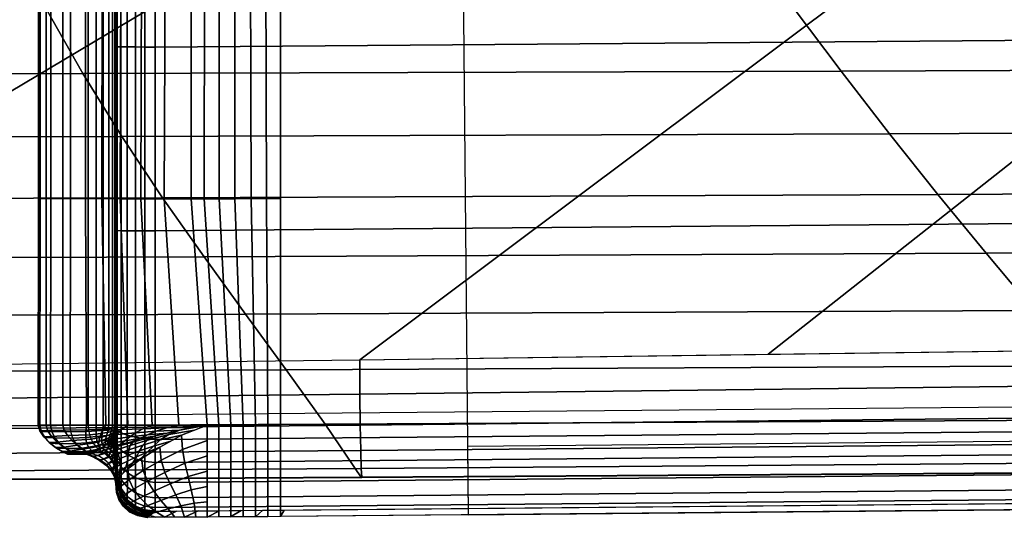
# Model space of a CAD drawing. Extents: x 0 to 65.5, y 0 to 36.5.
# Drawn here: x 19.7 to 24.7, y 0.6 to 3.2 of the extents above; entities that cross this region are included whole.
import ezdxf

# ---------------------------------------------------------------- set-up
doc = ezdxf.new("R2010")
doc.units = 0
doc.layers.add('PORCELANA', color=60, linetype='CONTINUOUS')
doc.layers.add('TAPA', color=31, linetype='CONTINUOUS')

msp = doc.modelspace()

# ---------------------------------------------------------------- linework, layer by layer
at = {"layer": 'TAPA'}
for points in [[(21.0261, 0.6368, 44.5), (21.0261, 5.7567, 44.5), (21.941, 5.7567, 44.5), (21.9882, 0.6457, 44.5)], [(50.6798, 0.9106, 44.5), (50.6798, 1.2619, 44.5), (21.985, 0.9969, 44.5), (21.9882, 0.6457, 44.5)], [(21.0261, 0.6368, 44.5), (21.0457, 0.6702, 47.5086), (51.0798, 0.942, 47.3099), (50.6798, 0.9106, 44.5)]]:
    msp.add_3dface(points, dxfattribs=at)

# ---------------------------------------------------------------- meshes
at = {"layer": 'PORCELANA'}
mesh = msp.add_polymesh((2, 15), dxfattribs=at)
for k, corner in enumerate([(32.6, 6.2384, 43.8842), (31.5773, 6.5905, 43.8735), (30.6015, 7.0564, 43.8647), (29.6827, 7.6267, 43.8581), (28.8322, 8.2948, 43.8542), (28.0599, 9.0518, 43.8532), (27.3752, 9.8889, 43.8551), (26.7861, 10.7958, 43.86), (26.2989, 11.7613, 43.8675), (25.9207, 12.7744, 43.8776), (25.6539, 13.8224, 43.888), (25.5033, 14.8934, 43.8923), (25.4401, 15.9734, 43.8925), (25.4041, 17.0548, 43.8926), (25.3911, 18.1367, 43.8926), (29.8024, 1.557, 43.9956), (25.6173, 1.4978, 43.9925), (23.5248, 1.4698, 43.9909), (21.4322, 1.4418, 43.9893), (17.2471, 1.3921, 43.9863), (13.0618, 1.3521, 43.9839), (10.9691, 1.3385, 43.9831), (8.8765, 1.325, 43.9824), (4.691, 1.3117, 43.9822), (0.5056, 1.3061, 43.9825), (0.5056, 4.9571, 43.9825), (0.5056, 8.252, 43.9825), (0.5056, 11.5469, 43.9825), (0.5056, 14.8418, 43.9825), (0.5056, 18.1367, 43.9825)]):
    mesh.set_mesh_vertex(divmod(k, 15), corner)
mesh = msp.add_polymesh((9, 13), dxfattribs=at)
for k, corner in enumerate([(50.7578, 1.1094, 43.1868), (46.57, 1.0575, 43.1996), (42.3821, 1.0097, 43.2046), (38.1941, 0.9673, 43.2026), (34.0062, 0.9285, 43.2012), (29.8182, 0.8935, 43.2009), (25.6301, 0.8623, 43.2003), (21.442, 0.8353, 43.1994), (17.2539, 0.8123, 43.1984), (13.0658, 0.7931, 43.1977), (8.8777, 0.7776, 43.197), (4.6896, 0.766, 43.1964), (0.5014, 0.7572, 43.196), (50.2402, 1.3628, 41.3931), (46.0749, 1.3131, 41.4002), (41.9219, 1.2682, 41.3974), (37.7787, 1.229, 41.3865), (33.6428, 1.1935, 41.3775), (29.5118, 1.1617, 41.3703), (25.3833, 1.134, 41.3619), (21.2547, 1.1104, 41.353), (17.1236, 1.0908, 41.3442), (12.9876, 1.0749, 41.3354), (8.8442, 1.0624, 41.3266), (4.6909, 1.0533, 41.3187), (0.5253, 1.0464, 41.3125), (49.7226, 1.6186, 39.5997), (45.5992, 1.5737, 39.5949), (41.49, 1.5334, 39.5793), (37.3919, 1.4983, 39.5571), (33.302, 1.4656, 39.5433), (29.2178, 1.4359, 39.535), (25.1363, 1.4105, 39.5244), (21.0549, 1.3891, 39.5129), (16.9705, 1.3718, 39.5007), (12.8806, 1.3588, 39.4856), (8.7823, 1.3497, 39.4677), (4.6728, 1.3444, 39.4484), (0.5492, 1.3412, 39.4299), (49.2049, 1.8794, 37.8071), (45.1364, 1.8409, 37.7861), (41.0768, 1.8065, 37.7546), (37.0241, 1.7762, 37.7194), (32.9763, 1.7464, 37.7028), (28.9319, 1.7184, 37.6973), (24.8893, 1.6948, 37.6882), (20.8467, 1.6754, 37.6777), (16.8023, 1.6602, 37.6651), (12.7545, 1.65, 37.6452), (8.7015, 1.6448, 37.6173), (4.6416, 1.6441, 37.5841), (0.5731, 1.646, 37.5489), (48.687, 2.1474, 36.0156), (44.6799, 2.1163, 35.9763), (40.6729, 2.0885, 35.9273), (36.6657, 2.0633, 35.8784), (32.658, 2.0363, 35.8598), (28.6501, 2.0098, 35.8591), (24.6423, 1.9878, 35.8535), (20.6344, 1.9699, 35.8457), (16.6265, 1.9566, 35.8342), (12.6187, 1.9494, 35.8102), (8.6112, 1.9483, 35.772), (4.604, 1.9526, 35.7234), (0.597, 1.9603, 35.6694), (48.169, 2.4251, 34.2256), (44.2233, 2.4013, 34.1681), (40.2689, 2.3799, 34.1015), (36.3072, 2.3599, 34.0389), (32.3395, 2.3355, 34.0183), (28.3682, 2.3103, 34.0224), (24.3951, 2.2897, 34.0202), (20.4219, 2.2732, 34.0151), (16.4506, 2.2616, 34.0047), (12.4829, 2.2571, 33.9765), (8.5209, 2.26, 33.9281), (4.5663, 2.2693, 33.8642), (0.6208, 2.2827, 33.7913), (47.6509, 2.7129, 32.4373), (43.76, 2.6956, 32.3635), (39.8552, 2.6802, 32.2811), (35.939, 2.6649, 32.2056), (32.0134, 2.6434, 32.1821), (28.082, 2.6199, 32.1891), (24.1478, 2.6011, 32.1885), (20.2136, 2.5865, 32.1844), (16.2822, 2.5769, 32.1736), (12.3567, 2.5753, 32.1406), (8.44, 2.5821, 32.0823), (4.5351, 2.596, 32.0044), (0.6446, 2.6145, 31.9149), (47.1325, 3.0102, 30.6506), (43.2836, 2.9978, 30.5649), (39.4226, 2.9872, 30.4698), (35.5515, 2.9765, 30.383), (31.6721, 2.9584, 30.3549), (27.7875, 2.9377, 30.3609), (23.9004, 2.9218, 30.3583), (20.0134, 2.9102, 30.3517), (16.1289, 2.9036, 30.3376), (12.2495, 2.9055, 30.2987), (8.378, 2.9161, 30.2313), (4.5169, 2.9341, 30.1421), (0.6684, 2.9564, 30.0403), (46.6138, 3.3164, 28.8654), (42.7875, 3.3064, 28.7741), (38.9614, 3.299, 28.6712), (35.1351, 3.2919, 28.5757), (31.3079, 3.2776, 28.5401), (27.4804, 3.2608, 28.5393), (23.653, 3.2491, 28.5291), (19.8256, 3.2416, 28.5147), (15.9982, 3.2391, 28.493), (12.171, 3.2447, 28.4461), (8.3443, 3.2589, 28.3707), (4.5181, 3.2796, 28.2742), (0.6922, 3.3039, 28.1667)]):
    mesh.set_mesh_vertex(divmod(k, 13), corner)
mesh = msp.add_polymesh((13, 7), dxfattribs=at)
for k, corner in enumerate([(0.5014, 0.7572, 43.196), (0.501, 0.7589, 43.3705), (0.5004, 0.8016, 43.5396), (0.506, 0.8829, 43.6937), (0.5057, 0.9981, 43.8246), (0.5057, 1.1421, 43.923), (0.5056, 1.3061, 43.9825), (4.6896, 0.766, 43.1964), (4.6891, 0.7673, 43.3714), (4.6879, 0.8091, 43.5407), (4.6927, 0.8894, 43.6948), (4.6918, 1.0039, 43.8254), (4.6914, 1.1475, 43.9233), (4.691, 1.3117, 43.9822), (8.8777, 0.7776, 43.197), (8.8773, 0.7786, 43.3733), (8.8756, 0.8196, 43.5438), (8.8791, 0.8999, 43.6982), (8.8776, 1.0148, 43.8285), (8.877, 1.1593, 43.9254), (8.8765, 1.325, 43.9824), (13.0658, 0.7931, 43.1977), (13.0656, 0.7944, 43.3762), (13.0634, 0.8359, 43.5485), (13.0654, 0.9183, 43.7038), (13.0632, 1.036, 43.8339), (13.0625, 1.1835, 43.9295), (13.0618, 1.3521, 43.9839), (17.2539, 0.8123, 43.1984), (17.254, 0.8144, 43.3797), (17.2513, 0.8577, 43.5545), (17.2514, 0.9443, 43.7111), (17.2486, 1.0669, 43.8412), (17.2479, 1.2194, 43.9352), (17.2471, 1.3921, 43.9863), (21.442, 0.8353, 43.1994), (21.4424, 0.8386, 43.3839), (21.4392, 0.8844, 43.5615), (21.4373, 0.9765, 43.7195), (21.4338, 1.1055, 43.8496), (21.4333, 1.2642, 43.9419), (21.4322, 1.4418, 43.9893), (25.6301, 0.8623, 43.2003), (25.6309, 0.8669, 43.3882), (25.6271, 0.9157, 43.5688), (25.623, 1.0137, 43.7284), (25.6189, 1.1497, 43.8585), (25.6185, 1.315, 43.949), (25.6173, 1.4978, 43.9925), (29.8182, 0.8935, 43.2009), (29.8193, 0.8992, 43.3922), (29.815, 0.9507, 43.5759), (29.8088, 1.0545, 43.7371), (29.804, 1.1972, 43.8673), (29.8037, 1.369, 43.956), (29.8024, 1.557, 43.9956), (34.0062, 0.9285, 43.2012), (34.0077, 0.9353, 43.3957), (34.0028, 0.9889, 43.5823), (33.9945, 1.0975, 43.745), (33.9891, 1.246, 43.8753), (33.9889, 1.4235, 43.9623), (33.9874, 1.6161, 43.9983), (38.1941, 0.9673, 43.2026), (38.1959, 0.9746, 43.3998), (38.1905, 1.0292, 43.5886), (38.1804, 1.1411, 43.7523), (38.1744, 1.2936, 43.8822), (38.1742, 1.4754, 43.9674), (38.1725, 1.6719, 44), (42.3821, 1.0097, 43.2046), (42.3841, 1.017, 43.4038), (42.3782, 1.0715, 43.5941), (42.3664, 1.1845, 43.7581), (42.3598, 1.3388, 43.8874), (42.3595, 1.5228, 43.9709), (42.3576, 1.7219, 44.0007), (46.57, 1.0575, 43.1996), (46.572, 1.0642, 43.4006), (46.5656, 1.1172, 43.5929), (46.5526, 1.2293, 43.7586), (46.5453, 1.3831, 43.8887), (46.5449, 1.5674, 43.9722), (46.5428, 1.7677, 44.0005), (50.7578, 1.1094, 43.1868), (50.7598, 1.1154, 43.3892), (50.7528, 1.1664, 43.5842), (50.739, 1.2763, 43.753), (50.7311, 1.4282, 43.886), (50.7303, 1.611, 43.9714), (50.7281, 1.8112, 44)]):
    mesh.set_mesh_vertex(divmod(k, 7), corner)
at = {"layer": 'TAPA'}
mesh = msp.add_polymesh((19, 7), dxfattribs=at)
for k, corner in enumerate([(20.3835, 1.1598, 48.0041), (20.3316, 1.1599, 47.9965), (20.2827, 1.16, 47.9779), (20.2412, 1.1603, 47.9459), (20.209, 1.1607, 47.9047), (20.19, 1.1611, 47.856), (20.1822, 1.1615, 47.8041), (20.3834, 2.103, 48.0122), (20.3314, 2.103, 48.0046), (20.2826, 2.1032, 47.986), (20.2412, 2.1034, 47.954), (20.209, 2.1038, 47.9128), (20.19, 2.1042, 47.8641), (20.1822, 2.1046, 47.8122), (20.3832, 3.0461, 48.0202), (20.3313, 3.0462, 48.0126), (20.2825, 3.0463, 47.994), (20.2411, 3.0465, 47.9621), (20.2089, 3.0468, 47.9208), (20.19, 3.0472, 47.8721), (20.1822, 3.0476, 47.8202), (20.3831, 3.9893, 48.0281), (20.3312, 3.9893, 48.0206), (20.2825, 3.9894, 48.0019), (20.2411, 3.9896, 47.97), (20.2089, 3.9899, 47.9287), (20.1899, 3.9903, 47.88), (20.1822, 3.9907, 47.8281), (20.383, 4.9324, 48.0359), (20.3311, 4.9324, 48.0283), (20.2824, 4.9326, 48.0096), (20.241, 4.9328, 47.9777), (20.2089, 4.933, 47.9364), (20.1899, 4.9334, 47.8877), (20.1822, 4.9337, 47.8359), (20.3829, 5.8755, 48.0434), (20.331, 5.8756, 48.0359), (20.2824, 5.8757, 48.0171), (20.241, 5.8759, 47.9852), (20.2089, 5.8761, 47.9439), (20.1898, 5.8764, 47.8952), (20.1822, 5.8536, 47.8432), (20.3828, 6.8187, 48.0506), (20.331, 6.8187, 48.0432), (20.2823, 6.8188, 48.0243), (20.2409, 6.819, 47.9924), (20.2089, 6.8192, 47.9511), (20.1898, 6.8195, 47.9025), (20.1822, 6.8198, 47.8506), (20.3827, 7.7619, 48.0576), (20.3309, 7.7619, 48.0502), (20.2823, 7.762, 48.0312), (20.2409, 7.7621, 47.9993), (20.209, 7.7624, 47.958), (20.1897, 7.7626, 47.9094), (20.1822, 7.7629, 47.8576), (20.3826, 8.705, 48.0642), (20.3308, 8.705, 48.0569), (20.2823, 8.7051, 48.0377), (20.2409, 8.7053, 48.0058), (20.209, 8.7055, 47.9645), (20.1896, 8.7057, 47.916), (20.1822, 8.706, 47.8642), (20.3825, 9.6482, 48.0703), (20.3307, 9.6482, 48.0631), (20.2823, 9.6483, 48.0438), (20.2409, 9.6484, 48.012), (20.209, 9.6486, 47.9706), (20.1895, 9.6488, 47.9222), (20.1822, 9.649, 47.8703), (20.3825, 10.5913, 48.0761), (20.3307, 10.5914, 48.0689), (20.2822, 10.5914, 48.0494), (20.2408, 10.5916, 48.0177), (20.209, 10.5917, 47.9763), (20.1894, 10.5919, 47.9279), (20.1822, 10.5921, 47.8761), (20.3824, 11.5345, 48.0813), (20.3306, 11.5345, 48.0742), (20.2822, 11.5346, 48.0546), (20.2408, 11.5347, 48.0228), (20.209, 11.5348, 47.9814), (20.1894, 11.535, 47.9331), (20.1822, 11.5352, 47.8813), (20.3824, 12.4777, 48.086), (20.3306, 12.4777, 48.0789), (20.2822, 12.4777, 48.0592), (20.2408, 12.4779, 48.0275), (20.2091, 12.478, 47.9861), (20.1893, 12.4781, 47.9378), (20.1822, 12.4782, 47.886), (20.3823, 13.4208, 48.09), (20.3305, 13.4209, 48.0831), (20.2822, 13.4209, 48.0633), (20.2408, 13.421, 48.0315), (20.2091, 13.4211, 47.9901), (20.1892, 13.4212, 47.9418), (20.1822, 13.4213, 47.89), (20.3823, 14.364, 48.0935), (20.3305, 14.364, 48.0866), (20.2822, 14.3641, 48.0667), (20.2408, 14.3641, 48.035), (20.2091, 14.3642, 47.9935), (20.1892, 14.3643, 47.9453), (20.1822, 14.3644, 47.8935), (20.3822, 15.3072, 48.0963), (20.3304, 15.3072, 48.0894), (20.2822, 15.3072, 48.0694), (20.2408, 15.3073, 48.0377), (20.2091, 15.3074, 47.9962), (20.1891, 15.3074, 47.948), (20.1822, 15.3075, 47.8963), (20.3822, 16.2504, 48.0983), (20.3304, 16.2504, 48.0914), (20.2822, 16.2504, 48.0714), (20.2408, 16.2504, 48.0397), (20.2091, 16.2505, 47.9982), (20.1891, 16.2505, 47.9501), (20.1822, 16.2505, 47.8983), (20.3822, 17.1935, 48.0995), (20.3304, 17.1935, 48.0927), (20.2822, 17.1936, 48.0726), (20.2408, 17.1936, 48.041), (20.2091, 17.1936, 47.9995), (20.1891, 17.1936, 47.9513), (20.1822, 17.1936, 47.8995), (20.3822, 18.1367, 48.1), (20.3304, 18.1367, 48.0931), (20.2822, 18.1367, 48.073), (20.2408, 18.1367, 48.0414), (20.2091, 18.1367, 47.9999), (20.189, 18.1367, 47.9517), (20.1822, 18.1367, 47.9)]):
    mesh.set_mesh_vertex(divmod(k, 7), corner)
mesh = msp.add_polymesh((2, 19), dxfattribs=at)
for k, corner in enumerate([(20.3835, 1.1598, 48.0041), (20.3834, 2.103, 48.0122), (20.3832, 3.0461, 48.0202), (20.3831, 3.9893, 48.0281), (20.383, 4.9324, 48.0359), (20.3829, 5.8755, 48.0434), (20.3828, 6.8187, 48.0506), (20.3827, 7.7619, 48.0576), (20.3826, 8.705, 48.0642), (20.3825, 9.6482, 48.0703), (20.3825, 10.5913, 48.0761), (20.3824, 11.5345, 48.0813), (20.3824, 12.4777, 48.086), (20.3823, 13.4208, 48.09), (20.3823, 14.364, 48.0935), (20.3822, 15.3072, 48.0963), (20.3822, 16.2504, 48.0983), (20.3822, 17.1935, 48.0995), (20.3822, 18.1367, 48.1), (51.0772, 1.4325, 47.8032), (51.0774, 2.3605, 47.8154), (51.0775, 3.2886, 47.8275), (51.0777, 4.2166, 47.8397), (51.0779, 5.1446, 47.8519), (51.078, 6.0726, 47.8641), (51.0782, 7.0006, 47.8763), (51.0784, 7.9286, 47.8885), (51.0785, 8.8566, 47.9006), (51.0787, 9.7846, 47.9128), (51.0789, 10.7126, 47.925), (51.079, 11.6406, 47.9372), (51.0792, 12.5687, 47.9494), (51.0794, 13.4967, 47.9616), (51.0795, 14.4247, 47.9738), (51.0797, 15.3527, 47.9859), (51.0799, 16.2807, 47.9981), (51.08, 17.2087, 48.0103), (51.0802, 18.1367, 48.0225)]):
    mesh.set_mesh_vertex(divmod(k, 19), corner)
mesh = msp.add_polymesh((5, 7), dxfattribs=at)
for k, corner in enumerate([(20.04, 5.7567, 46.7253), (19.9113, 5.7567, 46.496), (19.8241, 5.7567, 46.2483), (19.7851, 5.7567, 45.9885), (19.7927, 5.7567, 45.7259), (19.8477, 5.7567, 45.4691), (19.9482, 5.7567, 45.2264), (20.04, 4.5942, 46.7253), (19.9113, 4.5942, 46.4961), (19.8247, 4.5942, 46.2485), (19.786, 4.5942, 45.989), (19.794, 4.5942, 45.7266), (19.8493, 4.5942, 45.4699), (19.95, 4.5942, 45.2273), (20.04, 3.4317, 46.7253), (19.911, 3.4317, 46.4964), (19.825, 3.4317, 46.2486), (19.7862, 3.4317, 45.9892), (19.7945, 3.4317, 45.727), (19.8499, 3.4317, 45.4703), (19.9507, 3.4317, 45.2277), (20.04, 2.2692, 46.7253), (19.9106, 2.2692, 46.4966), (19.825, 2.2692, 46.2485), (19.7858, 2.2692, 45.989), (19.794, 2.2692, 45.7267), (19.8491, 2.2692, 45.4699), (19.95, 2.2692, 45.2273), (20.04, 1.1067, 46.7253), (19.9104, 1.1067, 46.4966), (19.8247, 1.1067, 46.2482), (19.7849, 1.1067, 45.9885), (19.7927, 1.1067, 45.7259), (19.8475, 1.1067, 45.4689), (19.9483, 1.1067, 45.2262)]):
    mesh.set_mesh_vertex(divmod(k, 7), corner)
mesh = msp.add_polymesh((5, 7), dxfattribs=at)
for k, corner in enumerate([(19.9482, 5.7567, 45.2264), (20.0236, 5.7567, 45.0993), (20.1111, 5.7567, 44.9803), (20.21, 5.7567, 44.8706), (20.3206, 5.7567, 44.7727), (20.4418, 5.7567, 44.6881), (20.5679, 5.7567, 44.6111), (19.95, 4.5942, 45.2273), (20.0256, 4.5941, 45.0986), (20.1122, 4.594, 44.9789), (20.2097, 4.5937, 44.8691), (20.319, 4.5935, 44.7715), (20.4397, 4.5933, 44.6869), (20.5679, 4.5932, 44.6111), (19.9507, 3.4317, 45.2277), (20.0271, 3.4316, 45.0956), (20.112, 3.4312, 44.9746), (20.2073, 3.4307, 44.8652), (20.3147, 3.4303, 44.7684), (20.4351, 3.4299, 44.6843), (20.5679, 3.4298, 44.6111), (19.95, 2.2692, 45.2273), (20.0273, 2.269, 45.0918), (20.1109, 2.2685, 44.9696), (20.2043, 2.2678, 44.8607), (20.3101, 2.2671, 44.765), (20.4304, 2.2666, 44.6816), (20.568, 2.2664, 44.6111), (19.9483, 1.1067, 45.2262), (20.0322, 1.1067, 45.0865), (20.1307, 1.1067, 44.9568), (20.2435, 1.1067, 44.8393), (20.3688, 1.1067, 44.7352), (20.5046, 1.1067, 44.6452), (20.6506, 1.1067, 44.5732)]):
    mesh.set_mesh_vertex(divmod(k, 7), corner)
mesh = msp.add_polymesh((5, 7), dxfattribs=at)
for k, corner in enumerate([(20.1822, 5.7567, 47.1806), (20.1779, 5.7567, 47.1), (20.1661, 5.7567, 47.0202), (20.1457, 5.7567, 46.9421), (20.118, 5.7567, 46.8663), (20.0824, 5.7567, 46.794), (20.04, 5.7567, 46.7253), (20.1822, 4.5942, 47.1806), (20.1777, 4.5942, 47.1), (20.1661, 4.5942, 47.0202), (20.1458, 4.5942, 46.9421), (20.118, 4.5942, 46.8664), (20.0822, 4.5942, 46.794), (20.04, 4.5942, 46.7253), (20.1822, 3.4317, 47.1806), (20.1774, 3.4317, 47.1), (20.166, 3.4317, 47.0202), (20.1458, 3.4317, 46.9421), (20.118, 3.4317, 46.8664), (20.0819, 3.4317, 46.7942), (20.04, 3.4317, 46.7253), (20.1822, 2.2692, 47.1806), (20.1771, 2.2692, 47.1001), (20.166, 2.2692, 47.0202), (20.1458, 2.2692, 46.9421), (20.1179, 2.2692, 46.8664), (20.0815, 2.2692, 46.7944), (20.04, 2.2692, 46.7253), (20.1822, 1.1067, 47.1806), (20.1769, 1.1067, 47.1001), (20.166, 1.1067, 47.0202), (20.1458, 1.1067, 46.9421), (20.1179, 1.1067, 46.8664), (20.0814, 1.1067, 46.7945), (20.04, 1.1067, 46.7253)]):
    mesh.set_mesh_vertex(divmod(k, 7), corner)
mesh = msp.add_polymesh((5, 7), dxfattribs=at)
for k, corner in enumerate([(20.1822, 4.9337, 47.8359), (20.1822, 5.0709, 47.7707), (20.1822, 5.2081, 47.7056), (20.1822, 5.3452, 47.6405), (20.1822, 5.4824, 47.5754), (20.1822, 5.6195, 47.5103), (20.1822, 5.7567, 47.4452), (20.1822, 3.9907, 47.8281), (20.1822, 4.1009, 47.7697), (20.1822, 4.2028, 47.7175), (20.1822, 4.3006, 47.6684), (20.1822, 4.3984, 47.6193), (20.1822, 4.5004, 47.5671), (20.1822, 4.6106, 47.5086), (20.1822, 3.0476, 47.8202), (20.1822, 3.1164, 47.7655), (20.1822, 3.1853, 47.7142), (20.1822, 3.2543, 47.6647), (20.1822, 3.3233, 47.6152), (20.1822, 3.3922, 47.564), (20.1822, 3.4609, 47.5092), (20.1822, 2.1046, 47.8122), (20.1822, 2.1318, 47.7611), (20.1822, 2.1677, 47.7108), (20.1822, 2.2079, 47.6608), (20.1822, 2.2481, 47.6109), (20.1822, 2.284, 47.5606), (20.1822, 2.3112, 47.5095), (20.1822, 1.1615, 47.8041), (20.1822, 1.1615, 47.755), (20.1822, 1.1616, 47.7059), (20.1822, 1.1616, 47.6568), (20.1822, 1.1616, 47.6077), (20.1822, 1.1616, 47.5586), (20.1822, 1.1616, 47.5095)]):
    mesh.set_mesh_vertex(divmod(k, 7), corner)
mesh = msp.add_polymesh((5, 7), dxfattribs=at)
for k, corner in enumerate([(20.1822, 5.7567, 47.4452), (20.1822, 5.7567, 47.4011), (20.1822, 5.7567, 47.357), (20.1822, 5.7567, 47.3129), (20.1822, 5.7567, 47.2688), (20.1822, 5.7567, 47.2247), (20.1822, 5.7567, 47.1806), (20.1822, 4.6106, 47.5086), (20.1822, 4.6086, 47.4589), (20.1822, 4.6057, 47.4032), (20.1822, 4.6024, 47.3446), (20.1822, 4.5991, 47.286), (20.1822, 4.5962, 47.2303), (20.1822, 4.5942, 47.1806), (20.1822, 3.4609, 47.5092), (20.1822, 3.4562, 47.4574), (20.1822, 3.4513, 47.402), (20.1822, 3.4463, 47.3449), (20.1822, 3.4413, 47.2878), (20.1822, 3.4364, 47.2324), (20.1822, 3.4317, 47.1806), (20.1822, 2.3112, 47.5095), (20.1822, 2.3038, 47.4556), (20.1822, 2.2969, 47.4006), (20.1822, 2.2902, 47.345), (20.1822, 2.2835, 47.2895), (20.1822, 2.2766, 47.2345), (20.1822, 2.2692, 47.1806), (20.1822, 1.1616, 47.5095), (20.1822, 1.1524, 47.4546), (20.1822, 1.1433, 47.3998), (20.1822, 1.1341, 47.345), (20.1822, 1.125, 47.2902), (20.1822, 1.1159, 47.2354), (20.1822, 1.1067, 47.1806)]):
    mesh.set_mesh_vertex(divmod(k, 7), corner)
mesh = msp.add_polymesh((7, 5), dxfattribs=at)
for k, corner in enumerate([(21.0261, 5.7567, 44.5), (21.0261, 4.5942, 44.5), (21.0261, 3.4317, 44.5), (21.0261, 2.2692, 44.5), (21.0261, 1.1067, 44.5), (20.947, 5.7567, 44.5048), (20.9484, 4.5941, 44.5048), (20.9514, 3.4316, 44.5048), (20.9544, 2.269, 44.5048), (20.962, 1.1067, 44.502), (20.8682, 5.7567, 44.5133), (20.8695, 4.594, 44.514), (20.8724, 3.4312, 44.5157), (20.8754, 2.2685, 44.5173), (20.8981, 1.1067, 44.5082), (20.7904, 5.7567, 44.5282), (20.7909, 4.5937, 44.5296), (20.7919, 3.4307, 44.5328), (20.793, 2.2678, 44.536), (20.8348, 1.1067, 44.5184), (20.7146, 5.7567, 44.5511), (20.714, 4.5935, 44.5526), (20.7128, 3.4303, 44.5559), (20.7116, 2.2671, 44.5592), (20.7723, 1.1067, 44.5326), (20.6407, 5.7567, 44.5797), (20.6397, 4.5933, 44.5807), (20.6375, 3.4299, 44.583), (20.6354, 2.2666, 44.5853), (20.7109, 1.1067, 44.5512), (20.5679, 5.7567, 44.6111), (20.5679, 4.5932, 44.6111), (20.5679, 3.4298, 44.6111), (20.568, 2.2664, 44.6111), (20.6506, 1.1067, 44.5732)]):
    mesh.set_mesh_vertex(divmod(k, 5), corner)
mesh = msp.add_polymesh((2, 7), dxfattribs=at)
for k, corner in enumerate([(20.3835, 1.1598, 48.0041), (20.3837, 1.0326, 47.9867), (20.3839, 0.9142, 47.9371), (20.3839, 0.8122, 47.8592), (20.3838, 0.7334, 47.758), (20.3836, 0.6828, 47.64), (20.3834, 0.6642, 47.5129), (51.0772, 1.4325, 47.8032), (51.0786, 1.306, 47.7846), (51.0797, 1.1884, 47.7342), (51.0804, 1.0874, 47.6558), (51.0807, 1.0096, 47.5544), (51.0805, 0.9599, 47.4366), (51.0798, 0.942, 47.3099)]):
    mesh.set_mesh_vertex(divmod(k, 7), corner)
mesh = msp.add_polymesh((2, 7), dxfattribs=at)
for k, corner in enumerate([(20.1822, 1.1616, 47.5095), (20.1822, 1.112, 47.5095), (20.1822, 1.0624, 47.5094), (20.1822, 1.0129, 47.5094), (20.1822, 0.9633, 47.5094), (20.1822, 0.9137, 47.5094), (20.1822, 0.8642, 47.5094), (20.1822, 1.1615, 47.8041), (20.1822, 1.0852, 47.7937), (20.1822, 1.0142, 47.7639), (20.1822, 0.953, 47.7172), (20.1822, 0.9057, 47.6564), (20.1822, 0.8753, 47.5857), (20.1822, 0.8642, 47.5094)]):
    mesh.set_mesh_vertex(divmod(k, 7), corner)
mesh = msp.add_polymesh((7, 7), dxfattribs=at)
for k, corner in enumerate([(20.1822, 1.1067, 47.1806), (20.1822, 1.1159, 47.2354), (20.1822, 1.125, 47.2902), (20.1822, 1.1341, 47.345), (20.1822, 1.1433, 47.3998), (20.1822, 1.1524, 47.4546), (20.1822, 1.1616, 47.5095), (20.1822, 1.0578, 47.1085), (20.1822, 1.0667, 47.1717), (20.1822, 1.0759, 47.2393), (20.1822, 1.085, 47.309), (20.1822, 1.0942, 47.3787), (20.1822, 1.1032, 47.4462), (20.1822, 1.112, 47.5095), (20.1822, 1.0101, 47.0356), (20.1822, 1.0185, 47.1119), (20.1822, 1.0276, 47.1914), (20.1822, 1.0368, 47.2725), (20.1822, 1.0459, 47.3536), (20.1822, 1.0546, 47.4331), (20.1822, 1.0624, 47.5094), (20.1822, 0.9647, 46.9612), (20.1822, 0.9723, 47.0531), (20.1822, 0.9809, 47.1443), (20.1822, 0.9898, 47.2353), (20.1822, 0.9984, 47.3263), (20.1822, 1.0063, 47.4176), (20.1822, 1.0129, 47.5094), (20.1822, 0.9215, 46.8856), (20.1822, 0.9282, 46.993), (20.1822, 0.9359, 47.0963), (20.1822, 0.9439, 47.1974), (20.1822, 0.9515, 47.2986), (20.1822, 0.9582, 47.4019), (20.1822, 0.9633, 47.5094), (20.1822, 0.8803, 46.8088), (20.1822, 0.8859, 46.9296), (20.1822, 0.8924, 47.0455), (20.1822, 0.8989, 47.159), (20.1822, 0.9049, 47.2726), (20.1822, 0.91, 47.3885), (20.1822, 0.9137, 47.5094), (20.1822, 0.8401, 46.7315), (20.1822, 0.8449, 46.8611), (20.1822, 0.8498, 46.9907), (20.1822, 0.8541, 47.1204), (20.1822, 0.858, 47.25), (20.1822, 0.8615, 47.3797), (20.1822, 0.8642, 47.5094)]):
    mesh.set_mesh_vertex(divmod(k, 7), corner)
mesh = msp.add_polymesh((7, 7), dxfattribs=at)
for k, corner in enumerate([(20.1822, 1.1615, 47.8041), (20.1822, 1.0852, 47.7937), (20.1822, 1.0142, 47.7639), (20.1822, 0.953, 47.7172), (20.1822, 0.9057, 47.6564), (20.1822, 0.8753, 47.5857), (20.1822, 0.8642, 47.5094), (20.19, 1.1611, 47.856), (20.1901, 1.0783, 47.8423), (20.1901, 0.9969, 47.8043), (20.1901, 0.9239, 47.7466), (20.1901, 0.8654, 47.674), (20.1901, 0.8267, 47.593), (20.1901, 0.8123, 47.5103), (20.209, 1.1607, 47.9047), (20.2091, 1.0675, 47.8889), (20.2091, 0.9753, 47.8451), (20.2091, 0.8919, 47.7788), (20.2091, 0.8248, 47.696), (20.2091, 0.7802, 47.6042), (20.209, 0.7636, 47.5112), (20.2412, 1.1603, 47.9459), (20.2413, 1.0554, 47.929), (20.2414, 0.9531, 47.8817), (20.2414, 0.8615, 47.8095), (20.2414, 0.7885, 47.7186), (20.2413, 0.7403, 47.6166), (20.2412, 0.7224, 47.5119), (20.2827, 1.16, 47.9779), (20.2829, 1.0441, 47.9605), (20.283, 0.9333, 47.9113), (20.283, 0.8358, 47.8355), (20.283, 0.759, 47.7386), (20.2828, 0.7089, 47.6283), (20.2826, 0.6904, 47.5125), (20.3316, 1.1599, 47.9965), (20.3318, 1.0359, 47.9791), (20.3319, 0.9197, 47.9296), (20.332, 0.819, 47.8524), (20.3319, 0.7408, 47.7524), (20.3317, 0.6903, 47.6366), (20.3315, 0.6718, 47.5128), (20.3835, 1.1598, 48.0041), (20.3837, 1.0326, 47.9867), (20.3839, 0.9142, 47.9371), (20.3839, 0.8122, 47.8592), (20.3838, 0.7334, 47.758), (20.3836, 0.6828, 47.64), (20.3834, 0.6642, 47.5129)]):
    mesh.set_mesh_vertex(divmod(k, 7), corner)
mesh = msp.add_polymesh((7, 7), dxfattribs=at)
for k, corner in enumerate([(19.9483, 1.1067, 45.2262), (19.8475, 1.1067, 45.4689), (19.7927, 1.1067, 45.7259), (19.7849, 1.1067, 45.9885), (19.8247, 1.1067, 46.2482), (19.9104, 1.1067, 46.4966), (20.04, 1.1067, 46.7253), (19.9517, 1.0724, 45.228), (19.8536, 1.0728, 45.4701), (19.7997, 1.0742, 45.7261), (19.7926, 1.0761, 45.988), (19.8327, 1.0779, 46.2469), (19.9172, 1.0801, 46.4948), (20.042, 1.0816, 46.7239), (19.9621, 1.04, 45.2334), (19.8706, 1.0403, 45.4738), (19.8185, 1.0424, 45.7274), (19.8126, 1.0453, 45.9871), (19.8533, 1.0482, 46.2439), (19.9343, 1.0531, 46.4902), (20.0468, 1.0571, 46.7205), (19.9787, 1.0111, 45.2422), (19.8957, 1.0108, 45.4803), (19.8457, 1.0131, 45.73), (19.8412, 1.0163, 45.9861), (19.8825, 1.0195, 46.2393), (19.9588, 1.0272, 46.483), (20.0554, 1.0341, 46.7146), (20.0006, 0.9871, 45.2537), (19.9259, 0.9862, 45.4891), (19.8777, 0.988, 45.7341), (19.874, 0.9907, 45.9855), (19.9152, 0.9935, 46.2339), (19.9864, 1.0035, 46.4741), (20.0669, 1.0131, 46.7067), (20.0276, 0.9706, 45.2672), (19.959, 0.9687, 45.4999), (19.9113, 0.9696, 45.7397), (19.9071, 0.971, 45.9853), (19.9472, 0.9726, 46.2281), (20.0136, 0.9836, 46.4641), (20.0813, 0.995, 46.6967), (20.057, 0.9594, 45.2814), (19.9903, 0.9569, 45.5118), (19.9413, 0.9567, 45.7465), (19.935, 0.9568, 45.986), (19.9727, 0.957, 46.2226), (20.0357, 0.9678, 46.4538), (20.0978, 0.9797, 46.6853)]):
    mesh.set_mesh_vertex(divmod(k, 7), corner)
mesh = msp.add_polymesh((7, 7), dxfattribs=at)
for k, corner in enumerate([(20.6506, 1.1067, 44.5732), (20.5795, 1.0935, 44.6095), (20.5085, 1.0803, 44.6458), (20.4447, 1.0647, 44.6931), (20.381, 1.0492, 44.7405), (20.3252, 1.0343, 44.7971), (20.2693, 1.0194, 44.8537), (20.5046, 1.1067, 44.6452), (20.4421, 1.0921, 44.6771), (20.3898, 1.0749, 44.715), (20.3449, 1.0562, 44.7591), (20.3039, 1.0377, 44.8079), (20.2634, 1.0207, 44.8607), (20.2229, 1.0062, 44.9186), (20.3688, 1.1067, 44.7352), (20.3205, 1.0879, 44.7625), (20.2831, 1.0671, 44.7977), (20.2537, 1.0455, 44.8395), (20.2284, 1.0251, 44.8857), (20.2039, 1.0075, 44.9343), (20.1764, 0.993, 44.9836), (20.2435, 1.1067, 44.8393), (20.2112, 1.0829, 44.8605), (20.1872, 1.0582, 44.8913), (20.17, 1.0341, 44.9294), (20.1574, 1.0125, 44.9712), (20.1475, 0.9952, 45.0138), (20.1408, 0.9827, 45.0555), (20.1307, 1.1067, 44.9568), (20.1139, 1.0779, 44.9711), (20.1023, 1.0498, 44.9958), (20.0958, 1.0238, 45.0276), (20.0943, 1.0014, 45.0628), (20.0979, 0.9847, 45.0974), (20.1053, 0.9724, 45.1274), (20.0322, 1.1067, 45.0865), (20.0281, 1.0742, 45.094), (20.0279, 1.0434, 45.1103), (20.0323, 1.0158, 45.1327), (20.0419, 0.9928, 45.158), (20.058, 0.9766, 45.1829), (20.0812, 0.9659, 45.2044), (19.9483, 1.1067, 45.2262), (19.9517, 1.0724, 45.228), (19.9621, 1.04, 45.2334), (19.9787, 1.0111, 45.2422), (20.0006, 0.9871, 45.2537), (20.0276, 0.9706, 45.2672), (20.057, 0.9594, 45.2814)]):
    mesh.set_mesh_vertex(divmod(k, 7), corner)
mesh = msp.add_polymesh((7, 7), dxfattribs=at)
for k, corner in enumerate([(20.04, 1.1067, 46.7253), (20.042, 1.0816, 46.7239), (20.0468, 1.0571, 46.7205), (20.0554, 1.0341, 46.7146), (20.0669, 1.0131, 46.7067), (20.0813, 0.995, 46.6967), (20.0978, 0.9797, 46.6853), (20.0814, 1.1067, 46.7945), (20.0813, 1.0829, 46.7889), (20.0812, 1.0601, 46.7797), (20.083, 1.0389, 46.7674), (20.0875, 1.0196, 46.7533), (20.0959, 1.0027, 46.7381), (20.1088, 0.988, 46.7231), (20.1179, 1.1067, 46.8664), (20.1164, 1.0851, 46.8533), (20.113, 1.0643, 46.838), (20.1102, 1.0448, 46.8205), (20.1093, 1.0267, 46.8015), (20.1119, 1.0107, 46.7814), (20.1196, 0.9965, 46.761), (20.1458, 1.1067, 46.9421), (20.1436, 1.0879, 46.9198), (20.139, 1.0692, 46.8977), (20.134, 1.0512, 46.875), (20.1298, 1.0343, 46.8512), (20.128, 1.0189, 46.826), (20.13, 1.0052, 46.799), (20.166, 1.1067, 47.0202), (20.1635, 1.0907, 46.9886), (20.159, 1.0742, 46.9592), (20.1536, 1.0579, 46.9307), (20.1478, 1.0421, 46.9017), (20.1428, 1.0274, 46.8709), (20.1397, 1.0143, 46.837), (20.1769, 1.1067, 47.1001), (20.1748, 1.093, 47.0605), (20.1714, 1.0787, 47.0235), (20.167, 1.0642, 46.9879), (20.1615, 1.05, 46.9522), (20.1552, 1.0363, 46.915), (20.1486, 1.0238, 46.8751), (20.1822, 1.1067, 47.1806), (20.1804, 1.0944, 47.1359), (20.1782, 1.0821, 47.0912), (20.175, 1.0698, 47.0465), (20.1705, 1.0576, 47.002), (20.1643, 1.0456, 46.9576), (20.1565, 1.0338, 46.9134)]):
    mesh.set_mesh_vertex(divmod(k, 7), corner)
mesh = msp.add_polymesh((7, 7), dxfattribs=at)
for k, corner in enumerate([(20.6506, 1.1067, 44.5732), (20.5851, 1.081, 44.6073), (20.5197, 1.0552, 44.6415), (20.4639, 1.0244, 44.6867), (20.408, 0.9936, 44.732), (20.3613, 0.964, 44.7874), (20.3146, 0.9345, 44.8428), (20.5085, 1.0803, 44.6458), (20.4535, 1.0574, 44.6757), (20.41, 1.0299, 44.7116), (20.3749, 0.999, 44.7536), (20.3433, 0.9675, 44.8003), (20.3115, 0.9367, 44.851), (20.279, 0.908, 44.9071), (20.381, 1.0492, 44.7405), (20.3455, 1.0289, 44.7662), (20.321, 1.0035, 44.7995), (20.3036, 0.9742, 44.8389), (20.2878, 0.9432, 44.882), (20.2691, 0.9121, 44.9269), (20.2433, 0.8815, 44.9715), (20.2693, 1.0194, 44.8537), (20.2563, 1.0025, 44.8735), (20.2496, 0.9798, 44.9021), (20.2461, 0.9523, 44.9367), (20.2417, 0.922, 44.9736), (20.2329, 0.8903, 45.0096), (20.2208, 0.8603, 45.0432), (20.1764, 0.993, 44.9836), (20.185, 0.9796, 44.9964), (20.1941, 0.9596, 45.018), (20.202, 0.934, 45.0446), (20.2063, 0.9044, 45.0722), (20.2054, 0.8723, 45.097), (20.1982, 0.8391, 45.115), (20.1053, 0.9724, 45.1274), (20.1308, 0.9617, 45.133), (20.1528, 0.9439, 45.1447), (20.1702, 0.9198, 45.1594), (20.1821, 0.8908, 45.174), (20.1881, 0.8585, 45.1856), (20.1902, 0.8256, 45.1916), (20.057, 0.9594, 45.2814), (20.0907, 0.9496, 45.2805), (20.1211, 0.9323, 45.279), (20.1467, 0.9085, 45.2768), (20.1661, 0.8794, 45.2743), (20.1781, 0.8467, 45.2714), (20.1822, 0.812, 45.2683)]):
    mesh.set_mesh_vertex(divmod(k, 7), corner)
mesh = msp.add_polymesh((7, 7), dxfattribs=at)
for k, corner in enumerate([(20.0978, 0.9797, 46.6853), (20.1231, 0.9645, 46.6907), (20.1453, 0.9456, 46.6974), (20.1625, 0.9225, 46.7057), (20.1747, 0.8968, 46.7149), (20.1812, 0.8692, 46.7248), (20.1822, 0.8401, 46.7315), (20.1088, 0.988, 46.7231), (20.1323, 0.9761, 46.7331), (20.1521, 0.9624, 46.7469), (20.1668, 0.9459, 46.7634), (20.1767, 0.9268, 46.7808), (20.1816, 0.9052, 46.7976), (20.1822, 0.8803, 46.8088), (20.1196, 0.9965, 46.761), (20.1399, 0.9891, 46.778), (20.1567, 0.9799, 46.7984), (20.169, 0.9683, 46.8212), (20.1773, 0.9547, 46.8446), (20.1815, 0.9392, 46.8674), (20.1822, 0.9215, 46.8856), (20.13, 1.0052, 46.799), (20.1463, 1.003, 46.8242), (20.16, 0.9983, 46.8508), (20.1702, 0.9911, 46.8785), (20.1772, 0.9826, 46.9068), (20.181, 0.9736, 46.9351), (20.1822, 0.9647, 46.9612), (20.1397, 1.0143, 46.837), (20.1522, 1.0175, 46.8703), (20.1628, 1.0175, 46.9028), (20.171, 1.0152, 46.9352), (20.1769, 1.0123, 46.968), (20.1805, 1.0102, 47.0016), (20.1822, 1.0101, 47.0356), (20.1486, 1.0238, 46.8751), (20.1579, 1.0319, 46.9152), (20.166, 1.0374, 46.9535), (20.1723, 1.0414, 46.9912), (20.177, 1.0452, 47.029), (20.1802, 1.0503, 47.0679), (20.1822, 1.0578, 47.1085), (20.1565, 1.0338, 46.9134), (20.1643, 1.0456, 46.9576), (20.1705, 1.0576, 47.002), (20.175, 1.0698, 47.0465), (20.1782, 1.0821, 47.0912), (20.1804, 1.0944, 47.1359), (20.1822, 1.1067, 47.1806)]):
    mesh.set_mesh_vertex(divmod(k, 7), corner)
mesh = msp.add_polymesh((7, 7), dxfattribs=at)
for k, corner in enumerate([(20.6506, 1.1067, 44.5732), (20.6506, 1.028, 44.5732), (20.6506, 0.9493, 44.5732), (20.6506, 0.8706, 44.5732), (20.6506, 0.792, 44.5732), (20.6506, 0.7133, 44.5732), (20.6506, 0.6346, 44.5732), (20.5197, 1.0552, 44.6415), (20.5244, 0.981, 44.6353), (20.5365, 0.9106, 44.6282), (20.5526, 0.8424, 44.6206), (20.5693, 0.7745, 44.613), (20.5835, 0.7056, 44.606), (20.5929, 0.6343, 44.6024), (20.408, 0.9936, 44.732), (20.4153, 0.9256, 44.7138), (20.4343, 0.8637, 44.697), (20.4605, 0.8054, 44.6811), (20.4891, 0.7485, 44.6654), (20.5158, 0.692, 44.6492), (20.5352, 0.6339, 44.6316), (20.3146, 0.9345, 44.8428), (20.3229, 0.8731, 44.8091), (20.3452, 0.8183, 44.7803), (20.377, 0.7681, 44.7542), (20.4133, 0.7203, 44.7286), (20.4503, 0.6759, 44.7009), (20.484, 0.6337, 44.6712), (20.2433, 0.8815, 44.9715), (20.2513, 0.8263, 44.9215), (20.2735, 0.7774, 44.8783), (20.3065, 0.7337, 44.839), (20.3463, 0.6937, 44.8004), (20.3904, 0.6603, 44.759), (20.4329, 0.6335, 44.7107), (20.1982, 0.8391, 45.115), (20.2047, 0.7888, 45.0501), (20.2235, 0.7447, 44.9901), (20.2532, 0.7065, 44.9331), (20.2914, 0.6729, 44.8771), (20.3376, 0.6482, 44.8194), (20.388, 0.6333, 44.7574), (20.1822, 0.812, 45.2683), (20.1859, 0.7644, 45.1925), (20.1984, 0.7241, 45.1135), (20.2201, 0.6905, 45.0333), (20.2509, 0.6618, 44.9543), (20.2928, 0.6425, 44.8776), (20.3431, 0.6331, 44.8041)]):
    mesh.set_mesh_vertex(divmod(k, 7), corner)
mesh = msp.add_polymesh((2, 7), dxfattribs=at)
for k, corner in enumerate([(20.6506, 1.1067, 44.5732), (20.7109, 1.1067, 44.5512), (20.7723, 1.1067, 44.5326), (20.8348, 1.1067, 44.5184), (20.8981, 1.1067, 44.5082), (20.962, 1.1067, 44.502), (21.0261, 1.1067, 44.5), (20.6506, 0.6346, 44.5732), (20.7106, 0.6349, 44.5505), (20.772, 0.6353, 44.5321), (20.8347, 0.6356, 44.5183), (20.8981, 0.636, 44.5093), (20.962, 0.6364, 44.5038), (21.0261, 0.6368, 44.5)]):
    mesh.set_mesh_vertex(divmod(k, 7), corner)
mesh = msp.add_polymesh((2, 7), dxfattribs=at)
for k, corner in enumerate([(20.0978, 0.9797, 46.6853), (20.0424, 0.9573, 46.4573), (20.0328, 0.9567, 46.2224), (20.0322, 0.9567, 45.9865), (20.0321, 0.9567, 45.7505), (20.0319, 0.9567, 45.5145), (20.057, 0.9594, 45.2814), (20.0978, 0.9797, 46.6853), (20.0357, 0.9678, 46.4538), (19.9727, 0.957, 46.2226), (19.935, 0.9568, 45.986), (19.9413, 0.9567, 45.7465), (19.9903, 0.9569, 45.5118), (20.057, 0.9594, 45.2814)]):
    mesh.set_mesh_vertex(divmod(k, 7), corner)
mesh = msp.add_polymesh((7, 7), dxfattribs=at)
for k, corner in enumerate([(20.057, 0.9594, 45.2814), (20.0319, 0.9567, 45.5145), (20.0321, 0.9567, 45.7505), (20.0322, 0.9567, 45.9865), (20.0328, 0.9567, 46.2224), (20.0424, 0.9573, 46.4573), (20.0978, 0.9797, 46.6853), (20.0907, 0.9496, 45.2805), (20.067, 0.9463, 45.5146), (20.0663, 0.9452, 45.7515), (20.0651, 0.9439, 45.9885), (20.0643, 0.9428, 46.2256), (20.0722, 0.9427, 46.4615), (20.1231, 0.9645, 46.6907), (20.1211, 0.9323, 45.279), (20.102, 0.9283, 45.5148), (20.1011, 0.9266, 45.7528), (20.0997, 0.925, 45.9906), (20.0987, 0.9239, 46.2285), (20.1047, 0.9242, 46.4656), (20.1453, 0.9456, 46.6974), (20.1467, 0.9085, 45.2768), (20.1338, 0.9038, 45.515), (20.1331, 0.9019, 45.7542), (20.132, 0.9006, 45.9931), (20.1311, 0.9002, 46.2319), (20.135, 0.9014, 46.4705), (20.1625, 0.9225, 46.7057), (20.1661, 0.8794, 45.2743), (20.1594, 0.8742, 45.5149), (20.1591, 0.8725, 45.7555), (20.1586, 0.8721, 45.9958), (20.1582, 0.873, 46.236), (20.1603, 0.8758, 46.4763), (20.1747, 0.8968, 46.7149), (20.1781, 0.8467, 45.2714), (20.1762, 0.8412, 45.5141), (20.1763, 0.8403, 45.7566), (20.1763, 0.8411, 45.9987), (20.1762, 0.8437, 46.2409), (20.1768, 0.8481, 46.4832), (20.1812, 0.8692, 46.7248), (20.1822, 0.812, 45.2683), (20.1822, 0.8067, 45.5122), (20.1822, 0.8067, 45.7563), (20.1822, 0.8089, 46.0004), (20.1821, 0.813, 46.2444), (20.1819, 0.8187, 46.4884), (20.1822, 0.8401, 46.7315)]):
    mesh.set_mesh_vertex(divmod(k, 7), corner)
mesh = msp.add_polymesh((7, 7), dxfattribs=at)
for k, corner in enumerate([(20.1822, 0.8642, 47.5094), (20.1822, 0.8615, 47.3797), (20.1822, 0.858, 47.25), (20.1822, 0.8541, 47.1204), (20.1822, 0.8498, 46.9907), (20.1822, 0.8449, 46.8611), (20.1822, 0.8401, 46.7315), (20.1901, 0.8123, 47.5103), (20.1899, 0.8098, 47.3805), (20.1897, 0.8069, 47.2506), (20.1894, 0.8036, 47.1207), (20.1891, 0.7998, 46.9908), (20.1889, 0.7955, 46.8609), (20.1887, 0.7911, 46.7312), (20.209, 0.7636, 47.5112), (20.2086, 0.7614, 47.3812), (20.2084, 0.7588, 47.2509), (20.2083, 0.756, 47.1205), (20.2082, 0.7529, 46.9901), (20.208, 0.7493, 46.8599), (20.2076, 0.7455, 46.7299), (20.2412, 0.7224, 47.5119), (20.2404, 0.7203, 47.3818), (20.2398, 0.7179, 47.2514), (20.2394, 0.7153, 47.1208), (20.239, 0.7125, 46.9903), (20.2385, 0.7094, 46.8599), (20.2377, 0.7063, 46.7298), (20.2826, 0.6904, 47.5125), (20.2814, 0.6885, 47.3822), (20.2805, 0.6863, 47.2518), (20.2798, 0.6839, 47.1213), (20.2791, 0.6813, 46.9908), (20.2782, 0.6787, 46.8604), (20.277, 0.6763, 46.7301), (20.3315, 0.6718, 47.5128), (20.3298, 0.6699, 47.3826), (20.3284, 0.6675, 47.2524), (20.327, 0.6648, 47.1223), (20.3257, 0.6621, 46.9921), (20.3243, 0.6595, 46.862), (20.3226, 0.6575, 46.7318), (20.3834, 0.6642, 47.5129), (20.3814, 0.6627, 47.3827), (20.3795, 0.6612, 47.2524), (20.3776, 0.6597, 47.1222), (20.3756, 0.6582, 46.9919), (20.3737, 0.6567, 46.8617), (20.3718, 0.6553, 46.7314)]):
    mesh.set_mesh_vertex(divmod(k, 7), corner)
mesh = msp.add_polymesh((7, 7), dxfattribs=at)
for k, corner in enumerate([(20.1822, 0.8401, 46.7315), (20.1819, 0.8187, 46.4884), (20.1821, 0.813, 46.2444), (20.1822, 0.8089, 46.0004), (20.1822, 0.8067, 45.7563), (20.1822, 0.8067, 45.5122), (20.1822, 0.812, 45.2683), (20.1887, 0.7911, 46.7312), (20.1881, 0.7711, 46.4793), (20.1877, 0.7657, 46.2219), (20.1873, 0.7619, 45.9623), (20.1868, 0.7597, 45.7026), (20.1863, 0.7597, 45.4452), (20.1859, 0.7644, 45.1925), (20.2076, 0.7455, 46.7299), (20.206, 0.7291, 46.4642), (20.2046, 0.7248, 46.194), (20.203, 0.7221, 45.9221), (20.2013, 0.7207, 45.6501), (20.1997, 0.7208, 45.3799), (20.1984, 0.7241, 45.1135), (20.2377, 0.7063, 46.7298), (20.2349, 0.6944, 46.4475), (20.232, 0.6915, 46.1647), (20.2289, 0.6898, 45.8818), (20.2257, 0.6891, 45.5989), (20.2227, 0.689, 45.316), (20.2201, 0.6905, 45.0333), (20.277, 0.6763, 46.7301), (20.273, 0.6687, 46.4315), (20.2686, 0.6662, 46.136), (20.2639, 0.6646, 45.8423), (20.2592, 0.6635, 45.5486), (20.2548, 0.6625, 45.2531), (20.2509, 0.6618, 44.9543), (20.3226, 0.6575, 46.7318), (20.318, 0.653, 46.4192), (20.3129, 0.6506, 46.1109), (20.3077, 0.6487, 45.8047), (20.3025, 0.647, 45.4986), (20.2975, 0.6449, 45.1903), (20.2928, 0.6425, 44.8776), (20.3718, 0.6553, 46.7314), (20.367, 0.6516, 46.4102), (20.3622, 0.6479, 46.089), (20.3574, 0.6442, 45.7678), (20.3527, 0.6405, 45.4465), (20.3479, 0.6368, 45.1253), (20.3431, 0.6331, 44.8041)]):
    mesh.set_mesh_vertex(divmod(k, 7), corner)
mesh = msp.add_polymesh((2, 7), dxfattribs=at)
for k, corner in enumerate([(21.0261, 0.6368, 44.5), (20.8975, 0.636, 44.5094), (20.7708, 0.6353, 44.5324), (20.6506, 0.6346, 44.5732), (20.5352, 0.6339, 44.6316), (20.4324, 0.6335, 44.7111), (20.3431, 0.6331, 44.8041), (21.0457, 0.6702, 47.5086), (20.9353, 0.6692, 47.5093), (20.8249, 0.6682, 47.51), (20.7145, 0.6672, 47.5108), (20.6041, 0.6662, 47.5115), (20.4937, 0.6652, 47.5122), (20.3834, 0.6642, 47.5129)]):
    mesh.set_mesh_vertex(divmod(k, 7), corner)

doc.saveas('drawing.dxf')
